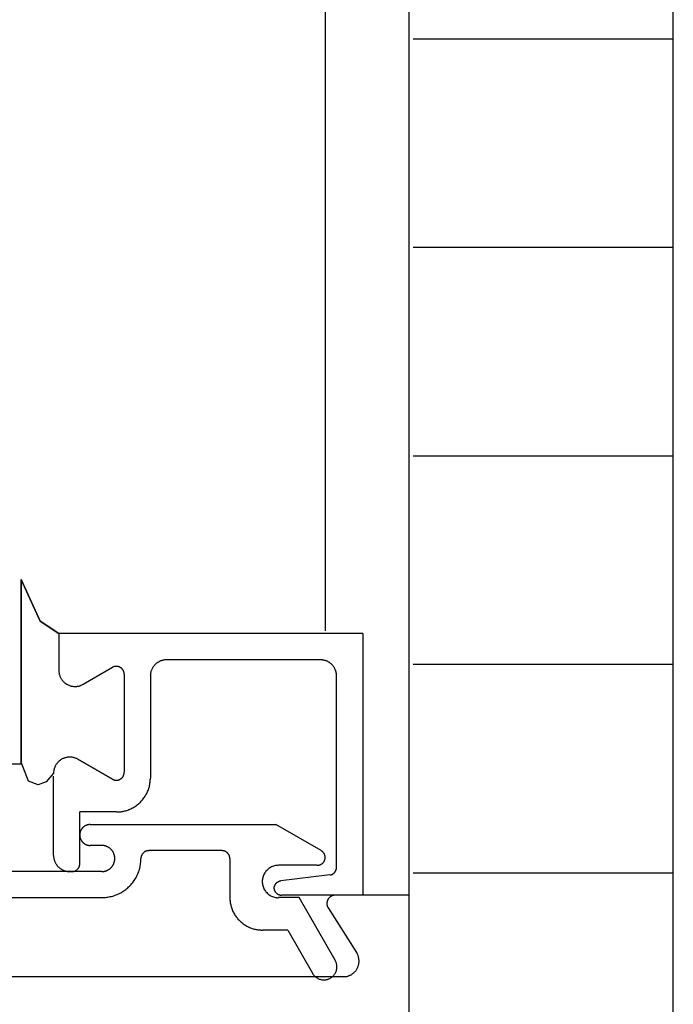
# Model space of a CAD drawing. Extents: x 0 to 45.8, y -0.9 to 62.2.
# Drawn here: x 36.6 to 37.4, y 28 to 29.2 of the extents above; entities that cross this region are included whole.
import ezdxf

# ---------------------------------------------------------------- set-up
doc = ezdxf.new("R2010")
doc.units = 0
doc.header["$MEASUREMENT"] = 0
doc.layers.add('Object', color=7, linetype='CONTINUOUS', lineweight=30)

msp = doc.modelspace()

# ---------------------------------------------------------------- linework, layer by layer
at = {"layer": 'Object', "linetype": 'Continuous'}
for p, q in [((36.9737, 32.7593), (36.9737, 28.4661)), ((37.0761, 32.7593), (37.0761, 26.8463)), ((37.3992, 25.6002), (37.3992, 32.7593)), ((37.3976, 29.1888), (37.0814, 29.1888)), ((37.3976, 28.9342), (37.0814, 28.9342)), ((37.3976, 28.6796), (37.0814, 28.6796)), ((36.6026, 28.5288), (36.6026, 28.3057)), ((36.6026, 28.3057), (36.6026, 28.5288)), ((36.6486, 28.4629), (36.6486, 28.4182)), ((37.0198, 28.4629), (36.6486, 28.4629)), ((36.6486, 28.4629), (36.6486, 28.4182)), ((37.0198, 28.4629), (37.0198, 28.1436)), ((36.9681, 28.431), (36.7802, 28.431)), ((37.3976, 28.425), (37.0814, 28.425)), ((36.6783, 28.4011), (36.7141, 28.4217)), ((36.6783, 28.4011), (36.7141, 28.4217)), ((36.7285, 28.4134), (36.7285, 28.2935)), ((36.7285, 28.4134), (36.7285, 28.2935)), ((36.7604, 28.4112), (36.7604, 28.2865)), ((36.9879, 28.1776), (36.9879, 28.4112)), ((36.6026, 28.3033), (36.6026, 28.3057)), ((36.6719, 28.3096), (36.7141, 28.2852)), ((36.7141, 28.2852), (36.6719, 28.3096)), ((36.6026, 28.3033), (36.4428, 28.3033)), ((36.6422, 28.1921), (36.6422, 28.2889)), ((36.7189, 28.245), (36.6742, 28.245)), ((36.6742, 28.1819), (36.6742, 28.245)), ((36.6869, 28.2298), (36.9137, 28.2298)), ((36.9691, 28.1979), (36.9137, 28.2298)), ((36.6742, 28.2171), (36.6742, 28.2171)), ((36.6869, 28.2043), (36.701, 28.2043)), ((36.848, 28.1979), (36.7585, 28.1979)), ((36.717, 28.1883), (36.717, 28.1883)), ((36.8575, 28.1883), (36.8575, 28.1404)), ((36.9643, 28.18), (36.917, 28.18)), ((36.701, 28.1724), (36.4064, 28.1724)), ((36.662, 28.1724), (36.6646, 28.1724)), ((36.9795, 28.1681), (36.9196, 28.1608)), ((37.3976, 28.1704), (37.0814, 28.1704)), ((36.4064, 28.1404), (36.701, 28.1404)), ((36.9421, 28.1404), (36.917, 28.1404)), ((37.0198, 28.1436), (36.9208, 28.1436)), ((36.9862, 28.0641), (36.9421, 28.1404)), ((37.0761, 28.1436), (36.9864, 28.1436)), ((37.0761, 28.1436), (37.0761, 26.8463)), ((37.0124, 28.0735), (36.9778, 28.1279)), ((36.9281, 28.1008), (36.8972, 28.1008)), ((36.9281, 28.1008), (36.9585, 28.0481)), ((36.5272, 28.044), (36.9997, 28.044))]:
    msp.add_line(p, q, dxfattribs=at)
for points in [[(36.6486, 28.4629), (36.6258, 28.478), (36.6026, 28.5288)], [(36.6026, 28.5288), (36.6258, 28.478), (36.6486, 28.4629)], [(36.7801, 28.4308), (36.7795, 28.4308), (36.7789, 28.4308), (36.7783, 28.4307), (36.7777, 28.4307), (36.777, 28.4306), (36.7764, 28.4305), (36.7758, 28.4304), (36.7752, 28.4302), (36.7746, 28.43), (36.774, 28.4299), (36.7734, 28.4297), (36.7729, 28.4294), (36.7723, 28.4292), (36.7717, 28.4289), (36.7712, 28.4287), (36.7706, 28.4284), (36.7701, 28.4281), (36.7695, 28.4277), (36.769, 28.4274), (36.7685, 28.4271), (36.768, 28.4267), (36.7675, 28.4263), (36.767, 28.4259), (36.7666, 28.4255), (36.7661, 28.425), (36.7657, 28.4246), (36.7653, 28.4241), (36.7649, 28.4237), (36.7645, 28.4232), (36.7641, 28.4227), (36.7638, 28.4222), (36.7634, 28.4216), (36.7631, 28.4211), (36.7628, 28.4206), (36.7625, 28.42), (36.7622, 28.4195), (36.762, 28.4189), (36.7617, 28.4183), (36.7615, 28.4177), (36.7613, 28.4172), (36.7611, 28.4166), (36.761, 28.416), (36.7608, 28.4154), (36.7607, 28.4147), (36.7606, 28.4141), (36.7605, 28.4135), (36.7604, 28.4129), (36.7604, 28.4123), (36.7604, 28.4117), (36.7603, 28.411)], [(36.9878, 28.411), (36.9878, 28.4117), (36.9878, 28.4123), (36.9877, 28.4129), (36.9877, 28.4135), (36.9876, 28.4141), (36.9875, 28.4147), (36.9873, 28.4154), (36.9872, 28.416), (36.987, 28.4166), (36.9868, 28.4172), (36.9866, 28.4177), (36.9864, 28.4183), (36.9862, 28.4189), (36.9859, 28.4195), (36.9857, 28.42), (36.9854, 28.4206), (36.9851, 28.4211), (36.9847, 28.4216), (36.9844, 28.4222), (36.984, 28.4227), (36.9837, 28.4232), (36.9833, 28.4237), (36.9829, 28.4241), (36.9824, 28.4246), (36.982, 28.425), (36.9816, 28.4255), (36.9811, 28.4259), (36.9806, 28.4263), (36.9801, 28.4267), (36.9797, 28.4271), (36.9791, 28.4274), (36.9786, 28.4278), (36.9781, 28.4281), (36.9776, 28.4284), (36.977, 28.4287), (36.9764, 28.429), (36.9759, 28.4292), (36.9753, 28.4294), (36.9747, 28.4297), (36.9741, 28.4299), (36.9735, 28.43), (36.9729, 28.4302), (36.9723, 28.4304), (36.9717, 28.4305), (36.9711, 28.4306), (36.9705, 28.4307), (36.9699, 28.4307), (36.9692, 28.4308), (36.9686, 28.4308), (36.968, 28.4308)], [(36.6485, 28.4181), (36.6485, 28.4172), (36.6486, 28.4164), (36.6487, 28.4156), (36.6488, 28.4148), (36.649, 28.4139), (36.6491, 28.4131), (36.6494, 28.4123), (36.6496, 28.4116), (36.6499, 28.4108), (36.6502, 28.41), (36.6506, 28.4093), (36.651, 28.4085), (36.6514, 28.4078), (36.6518, 28.4071), (36.6523, 28.4064), (36.6528, 28.4058), (36.6533, 28.4051), (36.6539, 28.4045), (36.6545, 28.4039), (36.6551, 28.4033), (36.6557, 28.4028), (36.6564, 28.4023), (36.657, 28.4018), (36.6577, 28.4013), (36.6584, 28.4009), (36.6592, 28.4005), (36.6599, 28.4001), (36.6607, 28.3998), (36.6614, 28.3995), (36.6622, 28.3992), (36.663, 28.399), (36.6638, 28.3988), (36.6646, 28.3986), (36.6654, 28.3985), (36.6663, 28.3984), (36.6671, 28.3983), (36.6679, 28.3983), (36.6687, 28.3983), (36.6696, 28.3983), (36.6704, 28.3984), (36.6712, 28.3985), (36.672, 28.3986), (36.6729, 28.3988), (36.6737, 28.399), (36.6745, 28.3992), (36.6752, 28.3995), (36.676, 28.3998), (36.6768, 28.4001), (36.6775, 28.4005), (36.6782, 28.4009)], [(36.6485, 28.4181), (36.6485, 28.4172), (36.6486, 28.4164), (36.6487, 28.4156), (36.6488, 28.4148), (36.649, 28.4139), (36.6491, 28.4131), (36.6494, 28.4123), (36.6496, 28.4116), (36.6499, 28.4108), (36.6502, 28.41), (36.6506, 28.4093), (36.651, 28.4085), (36.6514, 28.4078), (36.6518, 28.4071), (36.6523, 28.4064), (36.6528, 28.4058), (36.6533, 28.4051), (36.6539, 28.4045), (36.6545, 28.4039), (36.6551, 28.4033), (36.6557, 28.4028), (36.6564, 28.4023), (36.657, 28.4018), (36.6577, 28.4013), (36.6584, 28.4009), (36.6592, 28.4005), (36.6599, 28.4001), (36.6607, 28.3998), (36.6614, 28.3995), (36.6622, 28.3992), (36.663, 28.399), (36.6638, 28.3988), (36.6646, 28.3986), (36.6654, 28.3985), (36.6663, 28.3984), (36.6671, 28.3983), (36.6679, 28.3983), (36.6687, 28.3983), (36.6696, 28.3983), (36.6704, 28.3984), (36.6712, 28.3985), (36.672, 28.3986), (36.6729, 28.3988), (36.6737, 28.399), (36.6745, 28.3992), (36.6752, 28.3995), (36.676, 28.3998), (36.6768, 28.4001), (36.6775, 28.4005), (36.6782, 28.4009)], [(36.7284, 28.4133), (36.7284, 28.4137), (36.7284, 28.4141), (36.7283, 28.4145), (36.7283, 28.4149), (36.7282, 28.4153), (36.7281, 28.4157), (36.728, 28.416), (36.7279, 28.4164), (36.7277, 28.4168), (36.7276, 28.4172), (36.7274, 28.4175), (36.7272, 28.4179), (36.727, 28.4182), (36.7268, 28.4186), (36.7266, 28.4189), (36.7263, 28.4192), (36.7261, 28.4195), (36.7258, 28.4198), (36.7255, 28.4201), (36.7252, 28.4204), (36.7249, 28.4206), (36.7246, 28.4209), (36.7243, 28.4211), (36.7239, 28.4214), (36.7236, 28.4216), (36.7232, 28.4218), (36.7229, 28.4219), (36.7225, 28.4221), (36.7222, 28.4222), (36.7218, 28.4224), (36.7214, 28.4225), (36.721, 28.4226), (36.7206, 28.4227), (36.7202, 28.4227), (36.7198, 28.4228), (36.7194, 28.4228), (36.719, 28.4228), (36.7186, 28.4228), (36.7182, 28.4228), (36.7178, 28.4228), (36.7174, 28.4227), (36.717, 28.4227), (36.7166, 28.4226), (36.7162, 28.4225), (36.7158, 28.4224), (36.7155, 28.4222), (36.7151, 28.4221), (36.7147, 28.4219), (36.7144, 28.4218), (36.714, 28.4216)], [(36.7284, 28.4133), (36.7284, 28.4137), (36.7284, 28.4141), (36.7283, 28.4145), (36.7283, 28.4149), (36.7282, 28.4153), (36.7281, 28.4157), (36.728, 28.416), (36.7279, 28.4164), (36.7277, 28.4168), (36.7276, 28.4172), (36.7274, 28.4175), (36.7272, 28.4179), (36.727, 28.4182), (36.7268, 28.4186), (36.7266, 28.4189), (36.7263, 28.4192), (36.7261, 28.4195), (36.7258, 28.4198), (36.7255, 28.4201), (36.7252, 28.4204), (36.7249, 28.4206), (36.7246, 28.4209), (36.7243, 28.4211), (36.7239, 28.4214), (36.7236, 28.4216), (36.7232, 28.4218), (36.7229, 28.4219), (36.7225, 28.4221), (36.7222, 28.4222), (36.7218, 28.4224), (36.7214, 28.4225), (36.721, 28.4226), (36.7206, 28.4227), (36.7202, 28.4227), (36.7198, 28.4228), (36.7194, 28.4228), (36.719, 28.4228), (36.7186, 28.4228), (36.7182, 28.4228), (36.7178, 28.4228), (36.7174, 28.4227), (36.717, 28.4227), (36.7166, 28.4226), (36.7162, 28.4225), (36.7158, 28.4224), (36.7155, 28.4222), (36.7151, 28.4221), (36.7147, 28.4219), (36.7144, 28.4218), (36.714, 28.4216)], [(36.6422, 28.2924), (36.6331, 28.2819), (36.6232, 28.278), (36.6113, 28.2826), (36.6026, 28.3057)], [(36.6422, 28.2924), (36.6331, 28.2819), (36.6232, 28.278), (36.6113, 28.2826), (36.6026, 28.3057)], [(36.6718, 28.3094), (36.6711, 28.3098), (36.6704, 28.3102), (36.6696, 28.3105), (36.6688, 28.3108), (36.6681, 28.3111), (36.6673, 28.3113), (36.6665, 28.3115), (36.6657, 28.3117), (36.6648, 28.3118), (36.664, 28.3119), (36.6632, 28.312), (36.6624, 28.3121), (36.6615, 28.3121), (36.6607, 28.312), (36.6599, 28.3119), (36.659, 28.3118), (36.6582, 28.3117), (36.6574, 28.3115), (36.6566, 28.3113), (36.6558, 28.3111), (36.655, 28.3108), (36.6543, 28.3105), (36.6535, 28.3102), (36.6528, 28.3098), (36.652, 28.3094), (36.6513, 28.309), (36.6506, 28.3085), (36.65, 28.308), (36.6493, 28.3075), (36.6487, 28.307), (36.6481, 28.3064), (36.6475, 28.3058), (36.6469, 28.3052), (36.6464, 28.3046), (36.6459, 28.3039), (36.6454, 28.3032), (36.645, 28.3025), (36.6446, 28.3018), (36.6442, 28.3011), (36.6438, 28.3003), (36.6435, 28.2995), (36.6432, 28.2988), (36.643, 28.298), (36.6428, 28.2972), (36.6426, 28.2964), (36.6424, 28.2956), (36.6423, 28.2947), (36.6422, 28.2939), (36.6421, 28.2931), (36.6421, 28.2923)], [(36.6718, 28.3094), (36.6711, 28.3098), (36.6704, 28.3102), (36.6696, 28.3105), (36.6688, 28.3108), (36.6681, 28.3111), (36.6673, 28.3113), (36.6665, 28.3115), (36.6657, 28.3117), (36.6648, 28.3118), (36.664, 28.3119), (36.6632, 28.312), (36.6624, 28.3121), (36.6615, 28.3121), (36.6607, 28.312), (36.6599, 28.3119), (36.659, 28.3118), (36.6582, 28.3117), (36.6574, 28.3115), (36.6566, 28.3113), (36.6558, 28.3111), (36.655, 28.3108), (36.6543, 28.3105), (36.6535, 28.3102), (36.6528, 28.3098), (36.652, 28.3094), (36.6513, 28.309), (36.6506, 28.3085), (36.65, 28.308), (36.6493, 28.3075), (36.6487, 28.307), (36.6481, 28.3064), (36.6475, 28.3058), (36.6469, 28.3052), (36.6464, 28.3046), (36.6459, 28.3039), (36.6454, 28.3032), (36.645, 28.3025), (36.6446, 28.3018), (36.6442, 28.3011), (36.6438, 28.3003), (36.6435, 28.2995), (36.6432, 28.2988), (36.643, 28.298), (36.6428, 28.2972), (36.6426, 28.2964), (36.6424, 28.2956), (36.6423, 28.2947), (36.6422, 28.2939), (36.6421, 28.2931), (36.6421, 28.2923)], [(36.714, 28.2851), (36.7144, 28.2849), (36.7147, 28.2847), (36.7151, 28.2845), (36.7155, 28.2844), (36.7158, 28.2843), (36.7162, 28.2841), (36.7166, 28.284), (36.717, 28.284), (36.7174, 28.2839), (36.7178, 28.2838), (36.7182, 28.2838), (36.7186, 28.2838), (36.719, 28.2838), (36.7194, 28.2838), (36.7198, 28.2838), (36.7202, 28.2839), (36.7206, 28.284), (36.721, 28.284), (36.7214, 28.2841), (36.7218, 28.2843), (36.7222, 28.2844), (36.7225, 28.2845), (36.7229, 28.2847), (36.7232, 28.2849), (36.7236, 28.2851), (36.7239, 28.2853), (36.7243, 28.2855), (36.7246, 28.2857), (36.7249, 28.286), (36.7252, 28.2862), (36.7255, 28.2865), (36.7258, 28.2868), (36.7261, 28.2871), (36.7263, 28.2874), (36.7266, 28.2877), (36.7268, 28.2881), (36.727, 28.2884), (36.7272, 28.2887), (36.7274, 28.2891), (36.7276, 28.2895), (36.7277, 28.2898), (36.7279, 28.2902), (36.728, 28.2906), (36.7281, 28.291), (36.7282, 28.2914), (36.7283, 28.2918), (36.7283, 28.2922), (36.7284, 28.2926), (36.7284, 28.293), (36.7284, 28.2934)], [(36.714, 28.2851), (36.7144, 28.2849), (36.7147, 28.2847), (36.7151, 28.2845), (36.7155, 28.2844), (36.7158, 28.2843), (36.7162, 28.2841), (36.7166, 28.284), (36.717, 28.284), (36.7174, 28.2839), (36.7178, 28.2838), (36.7182, 28.2838), (36.7186, 28.2838), (36.719, 28.2838), (36.7194, 28.2838), (36.7198, 28.2838), (36.7202, 28.2839), (36.7206, 28.284), (36.721, 28.284), (36.7214, 28.2841), (36.7218, 28.2843), (36.7222, 28.2844), (36.7225, 28.2845), (36.7229, 28.2847), (36.7232, 28.2849), (36.7236, 28.2851), (36.7239, 28.2853), (36.7243, 28.2855), (36.7246, 28.2857), (36.7249, 28.286), (36.7252, 28.2862), (36.7255, 28.2865), (36.7258, 28.2868), (36.7261, 28.2871), (36.7263, 28.2874), (36.7266, 28.2877), (36.7268, 28.2881), (36.727, 28.2884), (36.7272, 28.2887), (36.7274, 28.2891), (36.7276, 28.2895), (36.7277, 28.2898), (36.7279, 28.2902), (36.728, 28.2906), (36.7281, 28.291), (36.7282, 28.2914), (36.7283, 28.2918), (36.7283, 28.2922), (36.7284, 28.2926), (36.7284, 28.293), (36.7284, 28.2934)], [(36.7189, 28.245), (36.7202, 28.245), (36.7215, 28.2451), (36.7228, 28.2452), (36.7241, 28.2453), (36.7254, 28.2455), (36.7267, 28.2457), (36.7279, 28.246), (36.7292, 28.2463), (36.7305, 28.2466), (36.7317, 28.247), (36.7329, 28.2474), (36.7342, 28.2479), (36.7354, 28.2484), (36.7366, 28.2489), (36.7377, 28.2495), (36.7389, 28.2501), (36.74, 28.2508), (36.7411, 28.2515), (36.7422, 28.2522), (36.7433, 28.2529), (36.7443, 28.2537), (36.7454, 28.2545), (36.7463, 28.2554), (36.7473, 28.2562), (36.7483, 28.2572), (36.7492, 28.2581), (36.75, 28.2591), (36.7509, 28.26), (36.7517, 28.2611), (36.7525, 28.2621), (36.7532, 28.2632), (36.754, 28.2643), (36.7546, 28.2654), (36.7553, 28.2665), (36.7559, 28.2677), (36.7565, 28.2688), (36.757, 28.27), (36.7575, 28.2712), (36.758, 28.2724), (36.7584, 28.2737), (36.7588, 28.2749), (36.7591, 28.2762), (36.7594, 28.2775), (36.7597, 28.2787), (36.7599, 28.28), (36.7601, 28.2813), (36.7602, 28.2826), (36.7603, 28.2839), (36.7604, 28.2852), (36.7604, 28.2865)], [(36.6869, 28.2297), (36.6865, 28.2297), (36.6861, 28.2297), (36.6857, 28.2296), (36.6853, 28.2296), (36.6849, 28.2295), (36.6845, 28.2294), (36.6841, 28.2294), (36.6837, 28.2293), (36.6833, 28.2292), (36.6829, 28.229), (36.6825, 28.2289), (36.6822, 28.2288), (36.6818, 28.2286), (36.6814, 28.2285), (36.6811, 28.2283), (36.6807, 28.2281), (36.6804, 28.2279), (36.68, 28.2277), (36.6797, 28.2275), (36.6793, 28.2272), (36.679, 28.227), (36.6787, 28.2267), (36.6784, 28.2265), (36.6781, 28.2262), (36.6778, 28.2259), (36.6775, 28.2256), (36.6773, 28.2253), (36.677, 28.225), (36.6768, 28.2247), (36.6765, 28.2244), (36.6763, 28.2241), (36.6761, 28.2237), (36.6759, 28.2234), (36.6757, 28.2231), (36.6755, 28.2227), (36.6753, 28.2223), (36.6751, 28.222), (36.675, 28.2216), (36.6748, 28.2212), (36.6747, 28.2208), (36.6746, 28.2205), (36.6745, 28.2201), (36.6744, 28.2197), (36.6743, 28.2193), (36.6742, 28.2189), (36.6742, 28.2185), (36.6741, 28.2181), (36.6741, 28.2177), (36.6741, 28.2173), (36.6741, 28.2169)], [(36.6741, 28.2169), (36.6741, 28.2165), (36.6741, 28.2161), (36.6741, 28.2157), (36.6742, 28.2153), (36.6742, 28.2149), (36.6743, 28.2145), (36.6744, 28.2141), (36.6745, 28.2137), (36.6746, 28.2133), (36.6747, 28.213), (36.6748, 28.2126), (36.675, 28.2122), (36.6751, 28.2118), (36.6753, 28.2115), (36.6755, 28.2111), (36.6757, 28.2108), (36.6759, 28.2104), (36.6761, 28.2101), (36.6763, 28.2097), (36.6765, 28.2094), (36.6768, 28.2091), (36.677, 28.2088), (36.6773, 28.2085), (36.6775, 28.2082), (36.6778, 28.2079), (36.6781, 28.2076), (36.6784, 28.2073), (36.6787, 28.2071), (36.679, 28.2068), (36.6793, 28.2066), (36.6797, 28.2063), (36.68, 28.2061), (36.6804, 28.2059), (36.6807, 28.2057), (36.6811, 28.2055), (36.6814, 28.2054), (36.6818, 28.2052), (36.6822, 28.205), (36.6825, 28.2049), (36.6829, 28.2048), (36.6833, 28.2046), (36.6837, 28.2045), (36.6841, 28.2044), (36.6845, 28.2044), (36.6849, 28.2043), (36.6853, 28.2042), (36.6857, 28.2042), (36.6861, 28.2042), (36.6865, 28.2041), (36.6869, 28.2041)], [(36.7169, 28.1882), (36.7169, 28.1887), (36.7169, 28.1892), (36.7168, 28.1897), (36.7168, 28.1902), (36.7167, 28.1907), (36.7166, 28.1912), (36.7165, 28.1917), (36.7164, 28.1921), (36.7163, 28.1926), (36.7161, 28.1931), (36.7159, 28.1936), (36.7158, 28.194), (36.7156, 28.1945), (36.7154, 28.195), (36.7152, 28.1954), (36.7149, 28.1959), (36.7147, 28.1963), (36.7144, 28.1967), (36.7141, 28.1971), (36.7138, 28.1976), (36.7135, 28.198), (36.7132, 28.1983), (36.7129, 28.1987), (36.7126, 28.1991), (36.7122, 28.1995), (36.7119, 28.1998), (36.7115, 28.2001), (36.7111, 28.2005), (36.7107, 28.2008), (36.7103, 28.2011), (36.7099, 28.2014), (36.7095, 28.2016), (36.709, 28.2019), (36.7086, 28.2022), (36.7082, 28.2024), (36.7077, 28.2026), (36.7073, 28.2028), (36.7068, 28.203), (36.7063, 28.2032), (36.7058, 28.2034), (36.7054, 28.2035), (36.7049, 28.2036), (36.7044, 28.2037), (36.7039, 28.2039), (36.7034, 28.2039), (36.7029, 28.204), (36.7024, 28.2041), (36.7019, 28.2041), (36.7014, 28.2041), (36.7009, 28.2041)], [(36.7584, 28.1977), (36.7581, 28.1977), (36.7578, 28.1977), (36.7575, 28.1977), (36.7572, 28.1977), (36.7569, 28.1976), (36.7566, 28.1976), (36.7563, 28.1975), (36.756, 28.1974), (36.7557, 28.1974), (36.7555, 28.1973), (36.7552, 28.1972), (36.7549, 28.1971), (36.7546, 28.197), (36.7543, 28.1968), (36.7541, 28.1967), (36.7538, 28.1966), (36.7535, 28.1964), (36.7533, 28.1963), (36.753, 28.1961), (36.7528, 28.1959), (36.7525, 28.1957), (36.7523, 28.1955), (36.7521, 28.1953), (36.7519, 28.1951), (36.7516, 28.1949), (36.7514, 28.1947), (36.7512, 28.1945), (36.751, 28.1943), (36.7508, 28.194), (36.7507, 28.1938), (36.7505, 28.1935), (36.7503, 28.1933), (36.7502, 28.193), (36.75, 28.1928), (36.7499, 28.1925), (36.7498, 28.1922), (36.7496, 28.192), (36.7495, 28.1917), (36.7494, 28.1914), (36.7493, 28.1911), (36.7492, 28.1908), (36.7491, 28.1905), (36.7491, 28.1903), (36.749, 28.19), (36.749, 28.1897), (36.7489, 28.1894), (36.7489, 28.1891), (36.7489, 28.1888), (36.7488, 28.1885), (36.7488, 28.1882)], [(36.8575, 28.1882), (36.8575, 28.1885), (36.8574, 28.1888), (36.8574, 28.1891), (36.8574, 28.1894), (36.8573, 28.1897), (36.8573, 28.19), (36.8572, 28.1903), (36.8572, 28.1906), (36.8571, 28.1908), (36.857, 28.1911), (36.8569, 28.1914), (36.8568, 28.1917), (36.8567, 28.192), (36.8566, 28.1922), (36.8564, 28.1925), (36.8563, 28.1928), (36.8561, 28.193), (36.856, 28.1933), (36.8558, 28.1936), (36.8556, 28.1938), (36.8555, 28.194), (36.8553, 28.1943), (36.8551, 28.1945), (36.8549, 28.1947), (36.8547, 28.1949), (36.8544, 28.1952), (36.8542, 28.1954), (36.854, 28.1956), (36.8538, 28.1957), (36.8535, 28.1959), (36.8533, 28.1961), (36.853, 28.1963), (36.8528, 28.1964), (36.8525, 28.1966), (36.8522, 28.1967), (36.852, 28.1968), (36.8517, 28.197), (36.8514, 28.1971), (36.8511, 28.1972), (36.8508, 28.1973), (36.8505, 28.1974), (36.8503, 28.1974), (36.85, 28.1975), (36.8497, 28.1976), (36.8494, 28.1976), (36.8491, 28.1977), (36.8488, 28.1977), (36.8485, 28.1977), (36.8482, 28.1977), (36.8479, 28.1977)], [(36.9642, 28.1799), (36.9647, 28.1799), (36.9652, 28.1799), (36.9657, 28.18), (36.9662, 28.1801), (36.9667, 28.1802), (36.9671, 28.1803), (36.9676, 28.1805), (36.9681, 28.1807), (36.9685, 28.1809), (36.969, 28.1811), (36.9694, 28.1814), (36.9698, 28.1817), (36.9702, 28.182), (36.9706, 28.1823), (36.971, 28.1827), (36.9713, 28.183), (36.9716, 28.1834), (36.9719, 28.1838), (36.9722, 28.1842), (36.9725, 28.1847), (36.9727, 28.1851), (36.9729, 28.1855), (36.9731, 28.186), (36.9733, 28.1865), (36.9734, 28.187), (36.9736, 28.1874), (36.9737, 28.1879), (36.9737, 28.1884), (36.9738, 28.1889), (36.9738, 28.1894), (36.9738, 28.1899), (36.9737, 28.1904), (36.9737, 28.1909), (36.9736, 28.1914), (36.9734, 28.1919), (36.9733, 28.1924), (36.9731, 28.1929), (36.9729, 28.1933), (36.9727, 28.1938), (36.9725, 28.1942), (36.9722, 28.1947), (36.9719, 28.1951), (36.9716, 28.1955), (36.9713, 28.1959), (36.971, 28.1962), (36.9706, 28.1966), (36.9702, 28.1969), (36.9698, 28.1972), (36.9694, 28.1975), (36.969, 28.1977)], [(36.6421, 28.192), (36.6421, 28.1914), (36.6422, 28.1908), (36.6422, 28.1901), (36.6423, 28.1895), (36.6424, 28.1889), (36.6425, 28.1883), (36.6426, 28.1877), (36.6428, 28.1871), (36.6429, 28.1865), (36.6431, 28.1859), (36.6433, 28.1853), (36.6435, 28.1847), (36.6438, 28.1841), (36.644, 28.1836), (36.6443, 28.183), (36.6446, 28.1825), (36.6449, 28.1819), (36.6452, 28.1814), (36.6456, 28.1809), (36.6459, 28.1804), (36.6463, 28.1799), (36.6467, 28.1794), (36.6471, 28.1789), (36.6475, 28.1784), (36.6479, 28.178), (36.6484, 28.1776), (36.6488, 28.1772), (36.6493, 28.1767), (36.6498, 28.1764), (36.6503, 28.176), (36.6508, 28.1756), (36.6513, 28.1753), (36.6519, 28.175), (36.6524, 28.1747), (36.6529, 28.1744), (36.6535, 28.1741), (36.6541, 28.1738), (36.6546, 28.1736), (36.6552, 28.1734), (36.6558, 28.1732), (36.6564, 28.173), (36.657, 28.1728), (36.6576, 28.1727), (36.6582, 28.1726), (36.6588, 28.1724), (36.6595, 28.1724), (36.6601, 28.1723), (36.6607, 28.1722), (36.6613, 28.1722), (36.6619, 28.1722)], [(36.7009, 28.1722), (36.7014, 28.1722), (36.7019, 28.1722), (36.7024, 28.1723), (36.7029, 28.1723), (36.7034, 28.1724), (36.7039, 28.1725), (36.7044, 28.1726), (36.7049, 28.1727), (36.7054, 28.1728), (36.7058, 28.173), (36.7063, 28.1731), (36.7068, 28.1733), (36.7073, 28.1735), (36.7077, 28.1737), (36.7082, 28.1739), (36.7086, 28.1742), (36.709, 28.1744), (36.7095, 28.1747), (36.7099, 28.175), (36.7103, 28.1752), (36.7107, 28.1756), (36.7111, 28.1759), (36.7115, 28.1762), (36.7119, 28.1765), (36.7122, 28.1769), (36.7126, 28.1772), (36.7129, 28.1776), (36.7132, 28.178), (36.7135, 28.1784), (36.7138, 28.1788), (36.7141, 28.1792), (36.7144, 28.1796), (36.7147, 28.18), (36.7149, 28.1805), (36.7152, 28.1809), (36.7154, 28.1814), (36.7156, 28.1818), (36.7158, 28.1823), (36.7159, 28.1828), (36.7161, 28.1832), (36.7163, 28.1837), (36.7164, 28.1842), (36.7165, 28.1847), (36.7166, 28.1852), (36.7167, 28.1857), (36.7168, 28.1862), (36.7168, 28.1867), (36.7169, 28.1872), (36.7169, 28.1877), (36.7169, 28.1882)], [(36.701, 28.1404), (36.7025, 28.1404), (36.704, 28.1405), (36.7055, 28.1406), (36.707, 28.1408), (36.7085, 28.141), (36.71, 28.1413), (36.7114, 28.1416), (36.7129, 28.1419), (36.7144, 28.1423), (36.7158, 28.1428), (36.7172, 28.1433), (36.7186, 28.1438), (36.72, 28.1444), (36.7214, 28.145), (36.7227, 28.1456), (36.7241, 28.1463), (36.7254, 28.1471), (36.7267, 28.1479), (36.7279, 28.1487), (36.7292, 28.1496), (36.7304, 28.1505), (36.7315, 28.1514), (36.7327, 28.1524), (36.7338, 28.1534), (36.7349, 28.1544), (36.7359, 28.1555), (36.7369, 28.1566), (36.7379, 28.1578), (36.7389, 28.159), (36.7398, 28.1602), (36.7406, 28.1614), (36.7415, 28.1627), (36.7422, 28.1639), (36.743, 28.1652), (36.7437, 28.1666), (36.7444, 28.1679), (36.745, 28.1693), (36.7455, 28.1707), (36.7461, 28.1721), (36.7466, 28.1735), (36.747, 28.175), (36.7474, 28.1764), (36.7478, 28.1779), (36.7481, 28.1793), (36.7483, 28.1808), (36.7485, 28.1823), (36.7487, 28.1838), (36.7488, 28.1853), (36.7489, 28.1868), (36.7489, 28.1883)], [(36.6645, 28.1722), (36.6648, 28.1722), (36.6651, 28.1722), (36.6654, 28.1722), (36.6657, 28.1723), (36.666, 28.1723), (36.6663, 28.1724), (36.6666, 28.1724), (36.6669, 28.1725), (36.6672, 28.1726), (36.6675, 28.1727), (36.6677, 28.1728), (36.668, 28.1729), (36.6683, 28.173), (36.6686, 28.1731), (36.6688, 28.1732), (36.6691, 28.1734), (36.6694, 28.1735), (36.6696, 28.1737), (36.6699, 28.1739), (36.6701, 28.174), (36.6704, 28.1742), (36.6706, 28.1744), (36.6708, 28.1746), (36.6711, 28.1748), (36.6713, 28.175), (36.6715, 28.1752), (36.6717, 28.1754), (36.6719, 28.1757), (36.6721, 28.1759), (36.6722, 28.1761), (36.6724, 28.1764), (36.6726, 28.1766), (36.6727, 28.1769), (36.6729, 28.1772), (36.673, 28.1774), (36.6732, 28.1777), (36.6733, 28.178), (36.6734, 28.1783), (36.6735, 28.1785), (36.6736, 28.1788), (36.6737, 28.1791), (36.6738, 28.1794), (36.6738, 28.1797), (36.6739, 28.18), (36.674, 28.1803), (36.674, 28.1806), (36.674, 28.1809), (36.6741, 28.1812), (36.6741, 28.1815), (36.6741, 28.1818)], [(36.9169, 28.1799), (36.9156, 28.1798), (36.9144, 28.1797), (36.9132, 28.1795), (36.912, 28.1792), (36.9108, 28.1789), (36.9096, 28.1785), (36.9085, 28.178), (36.9073, 28.1774), (36.9063, 28.1768), (36.9052, 28.1761), (36.9043, 28.1753), (36.9033, 28.1745), (36.9025, 28.1736), (36.9016, 28.1727), (36.9009, 28.1717), (36.9002, 28.1707), (36.8995, 28.1696), (36.899, 28.1685), (36.8985, 28.1674), (36.8981, 28.1662), (36.8977, 28.165), (36.8974, 28.1638), (36.8972, 28.1626), (36.8971, 28.1613), (36.8971, 28.1601), (36.8971, 28.1588), (36.8972, 28.1576), (36.8974, 28.1564), (36.8977, 28.1551), (36.8981, 28.154), (36.8985, 28.1528), (36.899, 28.1516), (36.8995, 28.1505), (36.9002, 28.1495), (36.9009, 28.1484), (36.9016, 28.1475), (36.9025, 28.1465), (36.9033, 28.1456), (36.9043, 28.1448), (36.9052, 28.1441), (36.9063, 28.1434), (36.9073, 28.1427), (36.9085, 28.1422), (36.9096, 28.1417), (36.9108, 28.1412), (36.912, 28.1409), (36.9132, 28.1406), (36.9144, 28.1404), (36.9156, 28.1403), (36.9169, 28.1403)], [(36.9794, 28.168), (36.9797, 28.168), (36.98, 28.1681), (36.9802, 28.1681), (36.9805, 28.1682), (36.9808, 28.1682), (36.981, 28.1683), (36.9813, 28.1684), (36.9816, 28.1685), (36.9818, 28.1686), (36.9821, 28.1687), (36.9823, 28.1688), (36.9826, 28.1689), (36.9828, 28.1691), (36.9831, 28.1692), (36.9833, 28.1694), (36.9835, 28.1695), (36.9838, 28.1697), (36.984, 28.1698), (36.9842, 28.17), (36.9844, 28.1702), (36.9846, 28.1704), (36.9848, 28.1705), (36.985, 28.1707), (36.9852, 28.1709), (36.9854, 28.1711), (36.9856, 28.1713), (36.9858, 28.1716), (36.9859, 28.1718), (36.9861, 28.172), (36.9863, 28.1722), (36.9864, 28.1725), (36.9865, 28.1727), (36.9867, 28.173), (36.9868, 28.1732), (36.9869, 28.1735), (36.987, 28.1737), (36.9871, 28.174), (36.9872, 28.1742), (36.9873, 28.1745), (36.9874, 28.1747), (36.9875, 28.175), (36.9876, 28.1753), (36.9876, 28.1756), (36.9877, 28.1758), (36.9877, 28.1761), (36.9878, 28.1764), (36.9878, 28.1767), (36.9878, 28.1769), (36.9878, 28.1772), (36.9878, 28.1775)], [(36.9196, 28.1606), (36.9193, 28.1606), (36.919, 28.1606), (36.9188, 28.1605), (36.9185, 28.1605), (36.9183, 28.1604), (36.918, 28.1603), (36.9178, 28.1602), (36.9175, 28.1602), (36.9173, 28.1601), (36.9171, 28.16), (36.9168, 28.1599), (36.9166, 28.1598), (36.9164, 28.1597), (36.9161, 28.1595), (36.9159, 28.1594), (36.9157, 28.1593), (36.9155, 28.1591), (36.9153, 28.159), (36.915, 28.1588), (36.9148, 28.1587), (36.9146, 28.1585), (36.9144, 28.1584), (36.9142, 28.1582), (36.9141, 28.158), (36.9139, 28.1578), (36.9137, 28.1576), (36.9135, 28.1574), (36.9134, 28.1572), (36.9132, 28.157), (36.913, 28.1568), (36.9129, 28.1566), (36.9127, 28.1564), (36.9126, 28.1562), (36.9125, 28.156), (36.9123, 28.1558), (36.9122, 28.1555), (36.9121, 28.1553), (36.912, 28.1551), (36.9119, 28.1548), (36.9118, 28.1546), (36.9117, 28.1543), (36.9116, 28.1541), (36.9115, 28.1539), (36.9115, 28.1536), (36.9114, 28.1534), (36.9113, 28.1531), (36.9113, 28.1529), (36.9113, 28.1526), (36.9112, 28.1523), (36.9112, 28.1521)], [(36.9112, 28.1521), (36.9112, 28.1518), (36.9113, 28.1515), (36.9113, 28.1513), (36.9114, 28.151), (36.9114, 28.1507), (36.9115, 28.1504), (36.9116, 28.1502), (36.9117, 28.1499), (36.9118, 28.1496), (36.9119, 28.1494), (36.912, 28.1491), (36.9121, 28.1489), (36.9122, 28.1486), (36.9124, 28.1484), (36.9125, 28.1481), (36.9127, 28.1479), (36.9128, 28.1476), (36.913, 28.1474), (36.9131, 28.1472), (36.9133, 28.147), (36.9135, 28.1467), (36.9137, 28.1465), (36.9139, 28.1463), (36.9141, 28.1461), (36.9143, 28.1459), (36.9145, 28.1458), (36.9147, 28.1456), (36.9149, 28.1454), (36.9152, 28.1452), (36.9154, 28.1451), (36.9156, 28.1449), (36.9159, 28.1448), (36.9161, 28.1446), (36.9164, 28.1445), (36.9166, 28.1444), (36.9169, 28.1443), (36.9171, 28.1442), (36.9174, 28.1441), (36.9177, 28.144), (36.9179, 28.1439), (36.9182, 28.1438), (36.9185, 28.1437), (36.9188, 28.1437), (36.919, 28.1436), (36.9193, 28.1436), (36.9196, 28.1435), (36.9199, 28.1435), (36.9202, 28.1435), (36.9204, 28.1435), (36.9207, 28.1435)], [(36.8575, 28.1404), (36.8576, 28.1392), (36.8576, 28.1379), (36.8577, 28.1367), (36.8579, 28.1355), (36.858, 28.1342), (36.8582, 28.133), (36.8585, 28.1318), (36.8588, 28.1306), (36.8591, 28.1294), (36.8595, 28.1282), (36.8599, 28.127), (36.8603, 28.1258), (36.8608, 28.1247), (36.8613, 28.1236), (36.8619, 28.1224), (36.8624, 28.1213), (36.8631, 28.1203), (36.8637, 28.1192), (36.8644, 28.1182), (36.8651, 28.1171), (36.8659, 28.1162), (36.8666, 28.1152), (36.8674, 28.1142), (36.8683, 28.1133), (36.8691, 28.1124), (36.87, 28.1116), (36.871, 28.1107), (36.8719, 28.1099), (36.8729, 28.1091), (36.8739, 28.1084), (36.8749, 28.1077), (36.8759, 28.107), (36.877, 28.1063), (36.8781, 28.1057), (36.8792, 28.1051), (36.8803, 28.1046), (36.8814, 28.1041), (36.8826, 28.1036), (36.8837, 28.1032), (36.8849, 28.1028), (36.8861, 28.1024), (36.8873, 28.1021), (36.8885, 28.1018), (36.8897, 28.1015), (36.891, 28.1013), (36.8922, 28.1011), (36.8934, 28.101), (36.8947, 28.1009), (36.8959, 28.1008), (36.8972, 28.1008)], [(36.9863, 28.1435), (36.9858, 28.1435), (36.9854, 28.1434), (36.9849, 28.1434), (36.9845, 28.1433), (36.9841, 28.1432), (36.9837, 28.1431), (36.9832, 28.143), (36.9828, 28.1429), (36.9824, 28.1427), (36.982, 28.1425), (36.9816, 28.1423), (36.9812, 28.1421), (36.9808, 28.1419), (36.9805, 28.1417), (36.9801, 28.1414), (36.9798, 28.1411), (36.9794, 28.1409), (36.9791, 28.1406), (36.9788, 28.1403), (36.9785, 28.1399), (36.9782, 28.1396), (36.978, 28.1392), (36.9777, 28.1389), (36.9775, 28.1385), (36.9773, 28.1381), (36.9771, 28.1377), (36.9769, 28.1373), (36.9767, 28.1369), (36.9766, 28.1365), (36.9764, 28.1361), (36.9763, 28.1357), (36.9762, 28.1353), (36.9762, 28.1348), (36.9761, 28.1344), (36.9761, 28.134), (36.976, 28.1335), (36.976, 28.1331), (36.9761, 28.1326), (36.9761, 28.1322), (36.9761, 28.1318), (36.9762, 28.1313), (36.9763, 28.1309), (36.9764, 28.1305), (36.9765, 28.1301), (36.9767, 28.1297), (36.9769, 28.1293), (36.977, 28.1289), (36.9772, 28.1285), (36.9774, 28.1281), (36.9777, 28.1277)], [(36.9962, 28.0438), (36.997, 28.0439), (36.9978, 28.0439), (36.9986, 28.044), (36.9994, 28.0441), (37.0002, 28.0443), (37.001, 28.0445), (37.0018, 28.0447), (37.0026, 28.045), (37.0034, 28.0452), (37.0041, 28.0456), (37.0049, 28.0459), (37.0056, 28.0463), (37.0063, 28.0467), (37.007, 28.0472), (37.0076, 28.0477), (37.0083, 28.0482), (37.0089, 28.0487), (37.0095, 28.0492), (37.0101, 28.0498), (37.0106, 28.0504), (37.0112, 28.0511), (37.0117, 28.0517), (37.0121, 28.0524), (37.0126, 28.0531), (37.013, 28.0538), (37.0134, 28.0545), (37.0137, 28.0553), (37.014, 28.056), (37.0143, 28.0568), (37.0145, 28.0576), (37.0148, 28.0584), (37.0149, 28.0592), (37.0151, 28.06), (37.0152, 28.0608), (37.0153, 28.0616), (37.0153, 28.0624), (37.0153, 28.0632), (37.0153, 28.0641), (37.0152, 28.0649), (37.0151, 28.0657), (37.015, 28.0665), (37.0148, 28.0673), (37.0146, 28.0681), (37.0144, 28.0689), (37.0141, 28.0697), (37.0138, 28.0704), (37.0135, 28.0712), (37.0131, 28.0719), (37.0128, 28.0726), (37.0123, 28.0733)], [(36.9585, 28.048), (36.959, 28.0471), (36.9596, 28.0463), (36.9602, 28.0455), (36.9609, 28.0448), (36.9616, 28.0441), (36.9624, 28.0434), (36.9632, 28.0429), (36.964, 28.0423), (36.9649, 28.0418), (36.9658, 28.0414), (36.9667, 28.041), (36.9677, 28.0407), (36.9687, 28.0404), (36.9696, 28.0402), (36.9706, 28.0401), (36.9716, 28.04), (36.9726, 28.04), (36.9736, 28.0401), (36.9746, 28.0402), (36.9756, 28.0403), (36.9766, 28.0406), (36.9776, 28.0409), (36.9785, 28.0412), (36.9794, 28.0417), (36.9803, 28.0421), (36.9811, 28.0427), (36.982, 28.0432), (36.9827, 28.0439), (36.9835, 28.0446), (36.9842, 28.0453), (36.9848, 28.046), (36.9854, 28.0468), (36.986, 28.0477), (36.9865, 28.0486), (36.9869, 28.0495), (36.9873, 28.0504), (36.9876, 28.0513), (36.9879, 28.0523), (36.9881, 28.0533), (36.9882, 28.0543), (36.9883, 28.0553), (36.9883, 28.0563), (36.9882, 28.0573), (36.9881, 28.0583), (36.9879, 28.0593), (36.9877, 28.0603), (36.9874, 28.0612), (36.987, 28.0621), (36.9866, 28.0631), (36.9861, 28.0639)]]:
    msp.add_lwpolyline(points, dxfattribs=at)

doc.saveas('drawing.dxf')
